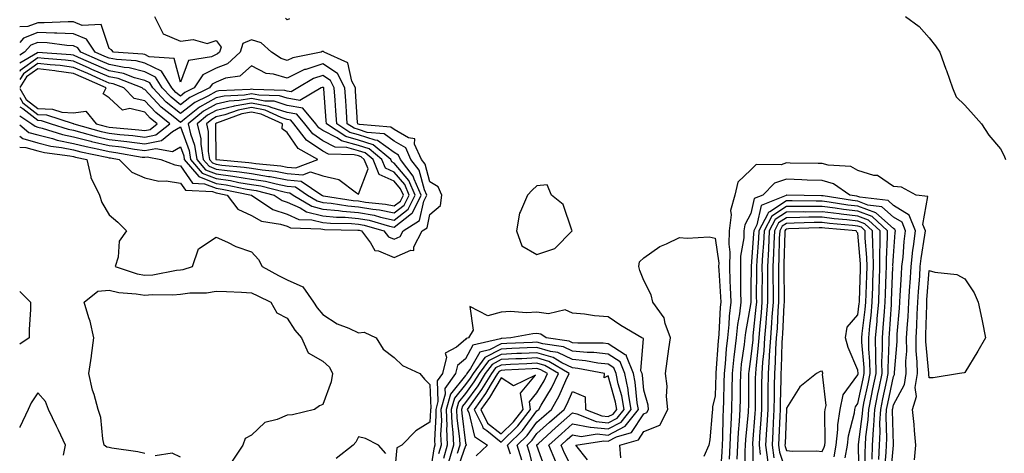
# Model space of a CAD drawing. Units: inches. Extents: x 939443 to 942083, y 7239818 to 7242458.
# Drawn here: x 939443 to 939719, y 7240330 to 7240451 of the extents above; entities that cross this region are included whole.
import ezdxf

# ---------------------------------------------------------------- set-up
doc = ezdxf.new("R2010")
doc.units = ezdxf.units.IN
doc.header["$MEASUREMENT"] = 0
doc.layers.add('Contour_93947239', color=7, linetype='Continuous', true_color=0xed2350)

msp = doc.modelspace()

# ---------------------------------------------------------------- linework, layer by layer
at = {"layer": 'Contour_93947239'}
for points in [[(939480.79, 7240451.92, 3197), (939483.2, 7240447.07, 3197), (939488.05, 7240445.04, 3197), (939491.6, 7240445.47, 3197), (939495.58, 7240444.39, 3197), (939498.05, 7240445.2, 3197), (939499.46, 7240443.33, 3197), (939499.01, 7240441.92, 3197), (939498.51, 7240441.46, 3197), (939498.05, 7240441.28, 3197), (939496.76, 7240440.63, 3197), (939490.38, 7240439.59, 3197), (939488.05, 7240433.58, 3197), (939486.35, 7240440.22, 3197), (939479.3, 7240440.67, 3197), (939478.05, 7240441.27, 3197), (939477.53, 7240441.4, 3197), (939469.3, 7240441.92, 3197), (939468.77, 7240442.64, 3197), (939468.05, 7240442.94, 3197), (939465.86, 7240449.73, 3197), (939460.55, 7240449.42, 3197), (939458.05, 7240450.43, 3197), (939456.62, 7240450.49, 3197), (939449.84, 7240450.13, 3197), (939448.05, 7240450.2, 3197), (939445.27, 7240449.15, 3197), (939443, 7240449.07, 3197)], [(939518.65, 7240451.32, 3197), (939518.05, 7240451.03, 3197), (939517.58, 7240451.45, 3197)], [(939691.36, 7240451.92, 3198), (939695.25, 7240449.12, 3198), (939698.05, 7240445.92, 3198), (939699.84, 7240443.71, 3198), (939701.04, 7240441.92, 3198), (939702.75, 7240437.22, 3198), (939702.91, 7240436.78, 3198), (939704.6, 7240431.92, 3198), (939705.57, 7240429.44, 3198), (939708.05, 7240427.15, 3198), (939710.51, 7240424.38, 3198), (939712.69, 7240421.92, 3198), (939714.8, 7240418.67, 3198), (939718.05, 7240414.85, 3198), (939719.04, 7240412.91, 3198), (939719.42, 7240411.92, 3198)], [(939548.05, 7240384.45, 3198), (939552.64, 7240386.51, 3198), (939553.55, 7240386.42, 3198), (939553.54, 7240387.42, 3198), (939555.91, 7240391.92, 3198), (939557.23, 7240392.74, 3198), (939558.05, 7240396.48, 3198), (939560.99, 7240398.98, 3198), (939561.35, 7240401.92, 3198), (939560.34, 7240404.21, 3198), (939558.05, 7240405.6, 3198), (939556.7, 7240410.57, 3198), (939555.67, 7240411.92, 3198), (939553.75, 7240416.22, 3198), (939553.8, 7240417.67, 3198), (939552.02, 7240417.95, 3198), (939548.05, 7240420.27, 3198), (939547.09, 7240420.96, 3198), (939538.26, 7240421.71, 3198), (939538.05, 7240421.78, 3198), (939537.94, 7240421.81, 3198), (939537.78, 7240421.92, 3198), (939537.76, 7240422.21, 3198), (939537.19, 7240431.06, 3198), (939537.13, 7240431.92, 3198), (939536.15, 7240433.82, 3198), (939535.06, 7240438.92, 3198), (939528.38, 7240441.92, 3198), (939528.24, 7240442.11, 3198), (939528.05, 7240442.18, 3198), (939527.85, 7240442.13, 3198), (939527.52, 7240441.92, 3198), (939519.57, 7240440.4, 3198), (939518.05, 7240439.63, 3198), (939516.29, 7240440.16, 3198), (939513.58, 7240441.92, 3198), (939510.71, 7240444.59, 3198), (939508.05, 7240445.45, 3198), (939505.57, 7240444.4, 3198), (939504.79, 7240441.92, 3198), (939501.29, 7240438.69, 3198), (939498.05, 7240437.43, 3198), (939494.38, 7240435.59, 3198), (939491.96, 7240431.92, 3198), (939489.32, 7240430.65, 3198), (939488.05, 7240429.66, 3198), (939486.81, 7240430.68, 3198), (939485.63, 7240431.92, 3198), (939482.75, 7240436.62, 3198), (939478.05, 7240438.85, 3198), (939475.63, 7240439.5, 3198), (939470.13, 7240439.85, 3198), (939468.05, 7240440.25, 3198), (939466.89, 7240440.76, 3198), (939464.19, 7240441.92, 3198), (939461.71, 7240445.58, 3198), (939458.05, 7240447.06, 3198), (939453.41, 7240447.28, 3198), (939452.73, 7240447.24, 3198), (939448.05, 7240447.43, 3198), (939444.07, 7240445.9, 3198), (939443, 7240444.66, 3198)], [(939548.05, 7240389.56, 3199), (939549.68, 7240390.29, 3199), (939550.54, 7240391.92, 3199), (939555.16, 7240394.81, 3199), (939556.35, 7240400.22, 3199), (939557.18, 7240401.92, 3199), (939556.52, 7240403.44, 3199), (939555.04, 7240408.91, 3199), (939552.73, 7240411.92, 3199), (939551.29, 7240415.15, 3199), (939548.05, 7240417.05, 3199), (939545.22, 7240419.09, 3199), (939540.48, 7240419.49, 3199), (939538.05, 7240420.3, 3199), (939536.77, 7240420.64, 3199), (939534.87, 7240421.92, 3199), (939534.62, 7240425.35, 3199), (939534.43, 7240428.31, 3199), (939534.17, 7240431.92, 3199), (939532.09, 7240435.96, 3199), (939528.05, 7240438.72, 3199), (939523.27, 7240437.14, 3199), (939522.9, 7240437.08, 3199), (939518.05, 7240434.63, 3199), (939514.17, 7240435.8, 3199), (939512.15, 7240436.02, 3199), (939508.05, 7240438.15, 3199), (939504.73, 7240435.24, 3199), (939500.76, 7240434.63, 3199), (939498.05, 7240433.57, 3199), (939496.95, 7240433.02, 3199), (939496.22, 7240431.92, 3199), (939490.71, 7240429.25, 3199), (939488.05, 7240427.21, 3199), (939485.46, 7240429.33, 3199), (939483, 7240431.92, 3199), (939481.12, 7240434.99, 3199), (939478.05, 7240436.44, 3199), (939473.73, 7240437.59, 3199), (939472.28, 7240437.69, 3199), (939468.05, 7240438.51, 3199), (939465.68, 7240439.56, 3199), (939460.16, 7240441.92, 3199), (939459.31, 7240443.18, 3199), (939458.05, 7240443.69, 3199), (939456.19, 7240443.78, 3199), (939450.67, 7240444.55, 3199), (939448.05, 7240444.64, 3199), (939446.08, 7240443.89, 3199), (939444.39, 7240441.92, 3199), (939443, 7240441.08, 3199)], [(939548.05, 7240392.97, 3200), (939552.87, 7240396.74, 3200), (939553.09, 7240396.88, 3200), (939553.11, 7240396.99, 3200), (939555.54, 7240401.92, 3200), (939553.63, 7240406.34, 3200), (939553.38, 7240407.25, 3200), (939549.79, 7240411.92, 3200), (939549.26, 7240413.12, 3200), (939548.05, 7240413.82, 3200), (939543.34, 7240417.21, 3200), (939542.7, 7240417.27, 3200), (939538.05, 7240418.81, 3200), (939535.59, 7240419.47, 3200), (939531.96, 7240421.92, 3200), (939531.7, 7240425.56, 3200), (939531.46, 7240428.51, 3200), (939531.21, 7240431.92, 3200), (939530.14, 7240434.01, 3200), (939528.05, 7240435.44, 3200), (939525.4, 7240434.57, 3200), (939521.04, 7240431.92, 3200), (939519.14, 7240430.83, 3200), (939518.05, 7240431.01, 3200), (939517.36, 7240431.23, 3200), (939508.5, 7240431.47, 3200), (939508.05, 7240431.56, 3200), (939507.62, 7240431.48, 3200), (939498.87, 7240431.1, 3200), (939498.05, 7240430.9, 3200), (939495.77, 7240429.63, 3200), (939492.1, 7240427.87, 3200), (939488.05, 7240424.75, 3200), (939484.1, 7240427.97, 3200), (939480.35, 7240431.92, 3200), (939479.48, 7240433.35, 3200), (939478.05, 7240434.03, 3200), (939475.17, 7240434.8, 3200), (939472.11, 7240435.98, 3200), (939468.05, 7240436.76, 3200), (939464.48, 7240438.35, 3200), (939459.48, 7240440.48, 3200), (939458.05, 7240441.11, 3200), (939457.33, 7240441.21, 3200), (939448.08, 7240441.89, 3200), (939448.05, 7240441.89, 3200), (939447.95, 7240441.81, 3200), (939443, 7240438.84, 3200)], [(939548.05, 7240394.95, 3201), (939551.97, 7240398, 3201), (939553.88, 7240401.92, 3201), (939552.13, 7240406, 3201), (939548.05, 7240410.88, 3201), (939547.33, 7240411.21, 3201), (939547.04, 7240411.92, 3201), (939542.11, 7240415.98, 3201), (939538.05, 7240417.33, 3201), (939534.42, 7240418.3, 3201), (939529.04, 7240421.92, 3201), (939528.98, 7240422.85, 3201), (939528.28, 7240431.7, 3201), (939528.26, 7240431.92, 3201), (939528.19, 7240432.06, 3201), (939528.05, 7240432.15, 3201), (939527.87, 7240432.1, 3201), (939527.58, 7240431.92, 3201), (939521.53, 7240428.44, 3201), (939518.05, 7240429.04, 3201), (939515.84, 7240429.71, 3201), (939510.1, 7240429.87, 3201), (939508.05, 7240430.28, 3201), (939506.06, 7240429.93, 3201), (939500.3, 7240429.67, 3201), (939498.05, 7240429.13, 3201), (939493.42, 7240426.56, 3201), (939489.67, 7240423.53, 3201), (939488.05, 7240422.29, 3201), (939486, 7240423.96, 3201), (939482.71, 7240426.58, 3201), (939478.05, 7240431.52, 3201), (939477.72, 7240431.6, 3201), (939477.39, 7240431.92, 3201), (939470.65, 7240434.53, 3201), (939468.05, 7240435.03, 3201), (939463.27, 7240437.14, 3201), (939462.5, 7240437.48, 3201), (939458.05, 7240439.4, 3201), (939455.83, 7240439.69, 3201), (939449.83, 7240440.14, 3201), (939448.05, 7240440.35, 3201), (939443.17, 7240436.8, 3201), (939443, 7240436.55, 3201)], [(939478.05, 7240418.14, 3202), (939481.19, 7240418.79, 3202), (939485.09, 7240421.92, 3202), (939481.16, 7240425.04, 3202), (939478.05, 7240428.33, 3202), (939475.14, 7240429.01, 3202), (939472.16, 7240431.92, 3202), (939469.2, 7240433.06, 3202), (939468.05, 7240433.29, 3202), (939465.6, 7240434.37, 3202), (939462.08, 7240435.94, 3202), (939458.05, 7240437.69, 3202), (939454.32, 7240438.19, 3202), (939451.58, 7240438.39, 3202), (939448.05, 7240438.81, 3202), (939444.06, 7240435.91, 3202), (939443, 7240434.3, 3202)], [(939478.05, 7240420.02, 3203), (939479.63, 7240420.34, 3203), (939481.59, 7240421.92, 3203), (939479.61, 7240423.48, 3203), (939478.05, 7240425.14, 3203), (939473.84, 7240426.13, 3203), (939471.8, 7240425.67, 3203), (939468.05, 7240429.2, 3203), (939466.39, 7240430.26, 3203), (939467.23, 7240431.92, 3203), (939460.89, 7240434.76, 3203), (939458.05, 7240435.99, 3203), (939453.36, 7240436.61, 3203), (939452.83, 7240436.71, 3203), (939448.05, 7240437.27, 3203), (939444.95, 7240435.02, 3203), (939443, 7240432.06, 3203)], [(939443, 7240431.76, 3203), (939444.81, 7240428.68, 3203), (939448.05, 7240426.19, 3203), (939452.16, 7240426.02, 3203), (939454.83, 7240425.14, 3203), (939458.05, 7240424.92, 3203), (939461.57, 7240425.44, 3203), (939464.47, 7240421.92, 3203), (939467.26, 7240421.13, 3203), (939468.05, 7240420.94, 3203), (939469.16, 7240420.81, 3203), (939476.37, 7240420.24, 3203), (939478.05, 7240420.02, 3203)], [(939443, 7240429.25, 3202), (939443.88, 7240427.75, 3202), (939448.05, 7240424.54, 3202), (939450.56, 7240424.44, 3202), (939457.98, 7240421.99, 3202), (939458.05, 7240421.98, 3202), (939458.12, 7240422, 3202), (939458.19, 7240421.92, 3202), (939465.88, 7240419.74, 3202), (939468.05, 7240419.23, 3202), (939471.1, 7240418.86, 3202), (939474.71, 7240418.58, 3202), (939478.05, 7240418.14, 3202)], [(939443, 7240426.68, 3201), (939443.84, 7240426.14, 3201), (939448.05, 7240422.89, 3201), (939448.98, 7240422.85, 3201), (939451.79, 7240421.92, 3201), (939456.55, 7240420.42, 3201), (939458.05, 7240420.11, 3201), (939460.47, 7240419.5, 3201), (939464.49, 7240418.37, 3201), (939468.05, 7240417.53, 3201), (939473.05, 7240416.92, 3201), (939478.05, 7240416.26, 3201), (939482.75, 7240417.22, 3201), (939485.85, 7240419.71, 3201), (939488.05, 7240421.07, 3201), (939490.54, 7240414.4, 3201), (939490.93, 7240411.92, 3201), (939494.19, 7240408.06, 3201), (939498.05, 7240406.53, 3201), (939502.1, 7240405.97, 3201), (939504.49, 7240405.48, 3201), (939508.05, 7240404.93, 3201), (939510.64, 7240404.51, 3201), (939517.13, 7240402.85, 3201), (939518.05, 7240402.67, 3201), (939518.73, 7240402.6, 3201), (939519.73, 7240401.92, 3201), (939524.91, 7240398.79, 3201), (939528.05, 7240397.99, 3201), (939532.38, 7240397.58, 3201), (939533.54, 7240397.41, 3201), (939538.05, 7240397.04, 3201), (939542.4, 7240396.28, 3201), (939544.21, 7240395.76, 3201), (939548.05, 7240394.95, 3201)], [(939443, 7240424.16, 3200), (939446.44, 7240421.92, 3200), (939447.33, 7240421.21, 3200), (939448.05, 7240420.99, 3200), (939449.28, 7240420.69, 3200), (939455.01, 7240418.88, 3200), (939458.05, 7240418.27, 3200), (939462.95, 7240417.03, 3200), (939463.11, 7240416.98, 3200), (939468.05, 7240415.82, 3200), (939471.53, 7240415.4, 3200), (939475.22, 7240414.75, 3200), (939478.05, 7240414.37, 3200), (939481.14, 7240415.01, 3200), (939485.86, 7240414.12, 3200), (939488.05, 7240415.46, 3200), (939489.01, 7240412.88, 3200), (939489.16, 7240411.92, 3200), (939493.23, 7240407.11, 3200), (939498.05, 7240405.19, 3200), (939500.93, 7240404.8, 3200), (939506.27, 7240403.7, 3200), (939508.05, 7240403.42, 3200), (939509.34, 7240403.22, 3200), (939514.38, 7240401.92, 3200), (939516.58, 7240400.45, 3200), (939518.05, 7240399.96, 3200), (939521.61, 7240398.37, 3200), (939523.4, 7240397.27, 3200), (939528.05, 7240396.11, 3200), (939531.88, 7240395.75, 3200), (939534.26, 7240395.71, 3200), (939538.05, 7240395.41, 3200), (939541.01, 7240394.88, 3200), (939546.71, 7240393.27, 3200), (939548.05, 7240392.97, 3200)], [(939443, 7240421.58, 3199), (939445.61, 7240419.48, 3199), (939448.05, 7240418.76, 3199), (939452.23, 7240417.73, 3199), (939453.47, 7240417.34, 3199), (939458.05, 7240416.42, 3199), (939461.64, 7240415.5, 3199), (939465.19, 7240414.78, 3199), (939468.05, 7240414.11, 3199), (939470, 7240413.87, 3199), (939477.39, 7240412.58, 3199), (939478.05, 7240412.5, 3199), (939478.77, 7240412.64, 3199), (939482.57, 7240411.92, 3199), (939486.5, 7240410.38, 3199), (939488.05, 7240410.14, 3199), (939491.44, 7240405.31, 3199), (939494.84, 7240405.12, 3199), (939498.05, 7240403.86, 3199), (939499.75, 7240403.62, 3199), (939508.05, 7240401.92, 3199), (939508.05, 7240401.91, 3199), (939514.03, 7240397.9, 3199), (939518.05, 7240396.58, 3199), (939521.26, 7240395.13, 3199), (939524.97, 7240395, 3199), (939528.05, 7240394.22, 3199), (939530.16, 7240394.03, 3199), (939536.04, 7240393.93, 3199), (939538.05, 7240393.77, 3199), (939539.62, 7240393.49, 3199), (939545.14, 7240391.92, 3199), (939546.4, 7240390.27, 3199), (939548.05, 7240389.56, 3199)], [(939443, 7240418.47, 3198), (939443.88, 7240417.76, 3198), (939448.05, 7240416.52, 3198), (939451.75, 7240415.62, 3198), (939454.73, 7240415.24, 3198), (939458.05, 7240414.57, 3198), (939460.16, 7240414.03, 3198), (939467.42, 7240412.55, 3198), (939468.05, 7240412.4, 3198), (939468.48, 7240412.35, 3198), (939470.93, 7240411.92, 3198), (939474.46, 7240408.33, 3198), (939478.05, 7240406.77, 3198), (939481.99, 7240405.87, 3198), (939484.05, 7240405.91, 3198), (939488.05, 7240405.31, 3198), (939489.45, 7240403.32, 3198), (939497.05, 7240402.92, 3198), (939498.05, 7240402.53, 3198), (939498.58, 7240402.45, 3198), (939501.15, 7240401.92, 3198), (939504.15, 7240398.02, 3198), (939508.05, 7240396.18, 3198), (939510.78, 7240394.65, 3198), (939516.16, 7240393.81, 3198), (939518.05, 7240393.19, 3198), (939518.92, 7240392.8, 3198), (939527.49, 7240392.49, 3198), (939528.05, 7240392.34, 3198), (939528.44, 7240392.31, 3198), (939537.82, 7240392.14, 3198), (939538.05, 7240392.13, 3198), (939538.23, 7240392.1, 3198), (939538.86, 7240391.92, 3198), (939541.38, 7240388.59, 3198), (939542.56, 7240386.42, 3198), (939543.62, 7240386.34, 3198), (939548.05, 7240384.45, 3198)], [(939443, 7240415.33, 3197), (939444.69, 7240415.29, 3197), (939448.05, 7240414.28, 3197), (939449.95, 7240413.82, 3197), (939457.04, 7240412.93, 3197), (939458.05, 7240412.72, 3197), (939458.69, 7240412.56, 3197), (939461.81, 7240411.92, 3197), (939462.96, 7240407.01, 3197), (939462.95, 7240406.82, 3197), (939465.35, 7240401.92, 3197), (939466, 7240399.87, 3197), (939468.05, 7240396.36, 3197), (939470.49, 7240394.36, 3197), (939472.91, 7240391.92, 3197), (939470.91, 7240389.06, 3197), (939470.63, 7240384.5, 3197), (939469.8, 7240381.92, 3197), (939475.96, 7240379.83, 3197), (939478.05, 7240379.46, 3197), (939480.34, 7240379.63, 3197), (939487, 7240380.88, 3197), (939488.05, 7240380.97, 3197), (939488.88, 7240381.09, 3197), (939491.42, 7240381.92, 3197), (939493.11, 7240386.86, 3197), (939498.05, 7240390.1, 3197), (939501.25, 7240388.72, 3197), (939503.63, 7240387.51, 3197), (939508.05, 7240386.06, 3197), (939510, 7240383.87, 3197), (939510.99, 7240381.92, 3197), (939515.57, 7240379.44, 3197), (939518.05, 7240378.22, 3197), (939522.37, 7240376.24, 3197), (939525.39, 7240371.92, 3197), (939526.45, 7240370.32, 3197), (939528.05, 7240368.49, 3197), (939532.06, 7240365.92, 3197), (939535.32, 7240364.65, 3197), (939538.05, 7240363.37, 3197), (939539.63, 7240363.5, 3197), (939542.95, 7240361.92, 3197), (939544.95, 7240358.82, 3197), (939548.05, 7240356.43, 3197), (939550.31, 7240354.18, 3197), (939555.24, 7240351.92, 3197), (939556.48, 7240350.35, 3197), (939558.05, 7240348.9, 3197), (939558.29, 7240342.16, 3197), (939558.23, 7240341.92, 3197), (939558.23, 7240341.73, 3197), (939558.05, 7240338.32, 3197), (939554.06, 7240335.91, 3197), (939550.16, 7240331.92, 3197), (939548.78, 7240331.19, 3197), (939548.05, 7240323.22, 3197)], [(939693.95, 7240327.82, 3198), (939694.33, 7240331.92, 3198), (939693.94, 7240336.03, 3198), (939693.79, 7240337.66, 3198), (939693.38, 7240341.92, 3198), (939694.47, 7240345.5, 3198), (939694.15, 7240348.02, 3198), (939694.75, 7240351.92, 3198), (939694.71, 7240355.26, 3198), (939694.43, 7240358.3, 3198), (939694.4, 7240361.92, 3198), (939694.59, 7240365.38, 3198), (939694.67, 7240368.54, 3198), (939694.86, 7240371.92, 3198), (939695.05, 7240374.92, 3198), (939695.38, 7240379.25, 3198), (939695.56, 7240381.92, 3198), (939695.8, 7240384.17, 3198), (939696.82, 7240390.69, 3198), (939696.97, 7240391.92, 3198), (939696.29, 7240393.68, 3198), (939697.63, 7240401.5, 3198), (939694.4, 7240401.92, 3198), (939690.26, 7240404.13, 3198), (939688.05, 7240404.29, 3198), (939683.53, 7240407.4, 3198), (939682.53, 7240407.44, 3198), (939678.05, 7240408.8, 3198), (939676.05, 7240409.92, 3198), (939669.69, 7240410.28, 3198), (939668.05, 7240410.75, 3198), (939666.92, 7240410.79, 3198), (939659.08, 7240410.89, 3198), (939658.05, 7240410.93, 3198), (939656.57, 7240410.44, 3198), (939649.5, 7240410.47, 3198), (939648.05, 7240409.01, 3198), (939644.39, 7240405.58, 3198), (939643.55, 7240401.92, 3198), (939642.32, 7240397.65, 3198), (939642.53, 7240396.4, 3198), (939641.92, 7240391.92, 3198), (939641.82, 7240388.15, 3198), (939642.11, 7240385.98, 3198), (939642.04, 7240381.92, 3198), (939642.16, 7240377.81, 3198), (939642.28, 7240376.15, 3198), (939642.4, 7240371.92, 3198), (939641.95, 7240368.02, 3198), (939641.84, 7240365.71, 3198), (939641.45, 7240361.92, 3198), (939641.11, 7240358.86, 3198), (939640.81, 7240354.68, 3198), (939640.52, 7240351.92, 3198), (939640.48, 7240349.49, 3198), (939640.32, 7240344.19, 3198), (939640.28, 7240341.92, 3198), (939640.16, 7240339.81, 3198), (939640.09, 7240333.96, 3198), (939639.98, 7240331.92, 3198), (939639.92, 7240330.05, 3198), (939639.46, 7240323.33, 3198)], [(939687.2, 7240322.77, 3199), (939688.05, 7240331.88, 3199), (939688.06, 7240331.91, 3199), (939688.05, 7240332.05, 3199), (939687.78, 7240341.65, 3199), (939687.8, 7240341.92, 3199), (939687.84, 7240342.13, 3199), (939688.05, 7240343.15, 3199), (939691.09, 7240348.88, 3199), (939691.55, 7240351.92, 3199), (939691.52, 7240355.39, 3199), (939691.74, 7240358.23, 3199), (939691.71, 7240361.92, 3199), (939691.94, 7240365.81, 3199), (939692.11, 7240367.86, 3199), (939692.34, 7240371.92, 3199), (939692.64, 7240376.51, 3199), (939692.68, 7240377.29, 3199), (939692.98, 7240381.92, 3199), (939693.49, 7240386.48, 3199), (939693.65, 7240387.52, 3199), (939694.17, 7240391.92, 3199), (939692.47, 7240396.34, 3199), (939688.05, 7240399.04, 3199), (939686.52, 7240400.39, 3199), (939678.62, 7240401.35, 3199), (939678.05, 7240401.57, 3199), (939677.74, 7240401.61, 3199), (939675.76, 7240401.92, 3199), (939671.22, 7240405.09, 3199), (939668.05, 7240406, 3199), (939663.82, 7240406.15, 3199), (939662.37, 7240406.24, 3199), (939658.05, 7240406.38, 3199), (939654.7, 7240405.27, 3199), (939651.37, 7240401.92, 3199), (939649, 7240400.97, 3199), (939648.05, 7240396.8, 3199), (939646.34, 7240393.63, 3199), (939646.11, 7240391.92, 3199), (939646.06, 7240389.93, 3199), (939645.14, 7240384.83, 3199), (939645.09, 7240381.92, 3199), (939645.17, 7240379.04, 3199), (939645.11, 7240374.86, 3199), (939645.19, 7240371.92, 3199), (939644.82, 7240368.69, 3199), (939644.3, 7240365.67, 3199), (939643.92, 7240361.92, 3199), (939643.39, 7240357.26, 3199), (939643.3, 7240356.67, 3199), (939642.81, 7240351.92, 3199), (939642.73, 7240347.24, 3199), (939642.71, 7240346.58, 3199), (939642.62, 7240341.92, 3199), (939642.38, 7240337.59, 3199), (939642.36, 7240336.23, 3199), (939642.13, 7240331.92, 3199), (939641.98, 7240327.99, 3199)], [(939685.5, 7240324.47, 3200), (939686.01, 7240329.88, 3200), (939686.09, 7240331.92, 3200), (939686.18, 7240333.79, 3200), (939686.02, 7240339.89, 3200), (939686.12, 7240341.92, 3200), (939686.45, 7240343.52, 3200), (939688.05, 7240351.16, 3200), (939688.31, 7240351.66, 3200), (939688.35, 7240351.92, 3200), (939688.35, 7240352.22, 3200), (939689.03, 7240360.94, 3200), (939689.03, 7240361.92, 3200), (939689.09, 7240362.96, 3200), (939689.73, 7240370.24, 3200), (939689.82, 7240371.92, 3200), (939689.94, 7240373.81, 3200), (939690.27, 7240379.7, 3200), (939690.41, 7240381.92, 3200), (939690.71, 7240384.58, 3200), (939691.03, 7240388.94, 3200), (939691.38, 7240391.92, 3200), (939690.45, 7240394.32, 3200), (939688.05, 7240395.79, 3200), (939684.79, 7240398.66, 3200), (939680.82, 7240399.15, 3200), (939678.05, 7240400.18, 3200), (939676.5, 7240400.37, 3200), (939668.29, 7240401.68, 3200), (939668.05, 7240401.71, 3200), (939667.84, 7240401.71, 3200), (939658.08, 7240401.89, 3200), (939658.05, 7240401.89, 3200), (939657.97, 7240401.84, 3200), (939650.96, 7240399.01, 3200), (939649.72, 7240393.59, 3200), (939648.83, 7240391.92, 3200), (939648.79, 7240391.18, 3200), (939648.1, 7240381.97, 3200), (939648.09, 7240381.92, 3200), (939648.09, 7240381.88, 3200), (939648.05, 7240376, 3200), (939647.99, 7240371.98, 3200), (939647.99, 7240371.92, 3200), (939647.99, 7240371.86, 3200), (939646.54, 7240363.43, 3200), (939646.39, 7240361.92, 3200), (939646.17, 7240360.05, 3200), (939645.36, 7240354.61, 3200), (939645.09, 7240351.92, 3200), (939645.03, 7240348.9, 3200), (939645.02, 7240344.95, 3200), (939644.97, 7240341.92, 3200), (939644.78, 7240338.65, 3200), (939644.48, 7240335.49, 3200), (939644.28, 7240331.92, 3200), (939644.12, 7240327.99, 3200)], [(939683.97, 7240327.84, 3201), (939684.12, 7240331.92, 3201), (939684.33, 7240335.64, 3201), (939684.25, 7240338.12, 3201), (939684.44, 7240341.92, 3201), (939685.06, 7240344.91, 3201), (939686.13, 7240350, 3201), (939686.53, 7240351.92, 3201), (939686.51, 7240353.46, 3201), (939686.85, 7240360.72, 3201), (939686.83, 7240361.92, 3201), (939686.94, 7240363.03, 3201), (939687.45, 7240371.32, 3201), (939687.51, 7240371.92, 3201), (939687.52, 7240372.45, 3201), (939687.89, 7240381.76, 3201), (939687.9, 7240381.92, 3201), (939687.89, 7240382.08, 3201), (939688.05, 7240384.94, 3201), (939688.53, 7240391.44, 3201), (939688.59, 7240391.92, 3201), (939688.44, 7240392.31, 3201), (939688.05, 7240392.55, 3201), (939683.06, 7240396.93, 3201), (939683.04, 7240396.93, 3201), (939678.05, 7240398.8, 3201), (939675.26, 7240399.13, 3201), (939670, 7240399.97, 3201), (939668.05, 7240400.22, 3201), (939666.33, 7240400.2, 3201), (939659.64, 7240400.33, 3201), (939658.05, 7240400.32, 3201), (939653.37, 7240397.24, 3201), (939652.91, 7240397.06, 3201), (939652.83, 7240396.7, 3201), (939650.29, 7240391.92, 3201), (939650.18, 7240389.79, 3201), (939649.71, 7240383.58, 3201), (939649.62, 7240381.92, 3201), (939649.63, 7240380.34, 3201), (939649.57, 7240373.44, 3201), (939649.58, 7240371.92, 3201), (939649.47, 7240370.5, 3201), (939648.63, 7240362.5, 3201), (939648.59, 7240361.92, 3201), (939648.55, 7240361.42, 3201), (939648.05, 7240356.71, 3201), (939647.43, 7240352.54, 3201), (939647.37, 7240351.92, 3201), (939647.36, 7240351.23, 3201), (939647.33, 7240342.64, 3201), (939647.32, 7240341.92, 3201), (939647.27, 7240341.14, 3201), (939646.52, 7240333.45, 3201), (939646.43, 7240331.92, 3201), (939646.37, 7240330.24, 3201), (939646.27, 7240323.7, 3201)], [(939682.01, 7240327.96, 3202), (939682.15, 7240331.92, 3202), (939682.4, 7240336.27, 3202), (939682.54, 7240337.43, 3202), (939682.76, 7240341.92, 3202), (939683.67, 7240346.3, 3202), (939684, 7240347.87, 3202), (939684.85, 7240351.92, 3202), (939684.8, 7240355.17, 3202), (939684.97, 7240358.84, 3202), (939684.92, 7240361.92, 3202), (939685.18, 7240364.79, 3202), (939685.47, 7240369.34, 3202), (939685.7, 7240371.92, 3202), (939685.78, 7240374.19, 3202), (939686, 7240379.87, 3202), (939686.08, 7240381.92, 3202), (939686.05, 7240383.92, 3202), (939686.39, 7240390.26, 3202), (939686.36, 7240391.92, 3202), (939682.05, 7240395.92, 3202), (939678.05, 7240397.42, 3202), (939674.02, 7240397.89, 3202), (939671.71, 7240398.26, 3202), (939668.05, 7240398.73, 3202), (939664.83, 7240398.7, 3202), (939661.2, 7240398.77, 3202), (939658.05, 7240398.74, 3202), (939653.94, 7240396.03, 3202), (939651.74, 7240391.92, 3202), (939651.58, 7240388.39, 3202), (939651.33, 7240385.2, 3202), (939651.16, 7240381.92, 3202), (939651.17, 7240378.8, 3202), (939651.14, 7240375.01, 3202), (939651.15, 7240371.92, 3202), (939650.92, 7240369.05, 3202), (939650.42, 7240364.29, 3202), (939650.23, 7240361.92, 3202), (939650.1, 7240359.87, 3202), (939649.39, 7240353.26, 3202), (939649.3, 7240351.92, 3202), (939649.29, 7240350.68, 3202), (939649.27, 7240343.14, 3202), (939649.26, 7240341.92, 3202), (939649.19, 7240340.78, 3202), (939648.53, 7240332.4, 3202), (939648.5, 7240331.92, 3202), (939648.58, 7240331.39, 3202), (939648.45, 7240322.32, 3202)], [(939680.23, 7240324.1, 3203), (939680.11, 7240329.86, 3203), (939680.19, 7240331.92, 3203), (939680.32, 7240334.19, 3203), (939680.94, 7240339.03, 3203), (939681.08, 7240341.92, 3203), (939681.88, 7240345.75, 3203), (939682.28, 7240347.69, 3203), (939683.17, 7240351.92, 3203), (939683.09, 7240356.88, 3203), (939683.09, 7240356.96, 3203), (939683, 7240361.92, 3203), (939683.43, 7240366.54, 3203), (939683.48, 7240367.35, 3203), (939683.89, 7240371.92, 3203), (939684.04, 7240375.93, 3203), (939684.11, 7240377.98, 3203), (939684.25, 7240381.92, 3203), (939684.2, 7240385.77, 3203), (939684.33, 7240388.2, 3203), (939684.27, 7240391.92, 3203), (939681.04, 7240394.91, 3203), (939678.05, 7240396.03, 3203), (939673.39, 7240396.58, 3203), (939672.77, 7240396.64, 3203), (939668.05, 7240397.23, 3203), (939663.32, 7240397.19, 3203), (939662.77, 7240397.2, 3203), (939658.05, 7240397.16, 3203), (939654.89, 7240395.08, 3203), (939653.21, 7240391.92, 3203), (939652.96, 7240387.01, 3203), (939652.94, 7240386.81, 3203), (939652.69, 7240381.92, 3203), (939652.7, 7240377.27, 3203), (939652.69, 7240376.56, 3203), (939652.7, 7240371.92, 3203), (939652.37, 7240367.6, 3203), (939652.21, 7240366.08, 3203), (939651.87, 7240361.92, 3203), (939651.64, 7240358.33, 3203), (939651.3, 7240355.17, 3203), (939651.09, 7240351.92, 3203), (939651.06, 7240348.91, 3203), (939651.05, 7240344.92, 3203), (939651.02, 7240341.92, 3203), (939650.85, 7240339.12, 3203), (939650.47, 7240334.34, 3203), (939650.33, 7240331.92, 3203), (939650.69, 7240329.28, 3203)], [(939678.41, 7240322.28, 3204), (939678.22, 7240331.75, 3204), (939678.23, 7240331.92, 3204), (939678.24, 7240332.11, 3204), (939679.34, 7240340.63, 3204), (939679.4, 7240341.92, 3204), (939679.75, 7240343.62, 3204), (939680.89, 7240349.08, 3204), (939681.49, 7240351.92, 3204), (939681.43, 7240355.3, 3204), (939681.14, 7240358.83, 3204), (939681.09, 7240361.92, 3204), (939681.4, 7240365.27, 3204), (939681.75, 7240368.22, 3204), (939682.08, 7240371.92, 3204), (939682.23, 7240376.1, 3204), (939682.28, 7240377.69, 3204), (939682.43, 7240381.92, 3204), (939682.37, 7240386.24, 3204), (939682.25, 7240387.72, 3204), (939682.18, 7240391.92, 3204), (939680.03, 7240393.9, 3204), (939678.05, 7240394.65, 3204), (939674.95, 7240395.02, 3204), (939671.44, 7240395.31, 3204), (939668.05, 7240395.74, 3204), (939664.26, 7240395.71, 3204), (939661.75, 7240395.62, 3204), (939658.05, 7240395.58, 3204), (939655.83, 7240394.14, 3204), (939654.66, 7240391.92, 3204), (939654.49, 7240388.36, 3204), (939654.41, 7240385.56, 3204), (939654.22, 7240381.92, 3204), (939654.23, 7240378.1, 3204), (939654.25, 7240375.72, 3204), (939654.26, 7240371.92, 3204), (939653.95, 7240367.82, 3204), (939653.85, 7240366.12, 3204), (939653.51, 7240361.92, 3204), (939653.21, 7240357.08, 3204), (939653.2, 7240356.77, 3204), (939652.86, 7240351.92, 3204), (939652.82, 7240347.15, 3204), (939652.82, 7240346.69, 3204), (939652.78, 7240341.92, 3204), (939652.5, 7240337.47, 3204), (939652.42, 7240336.29, 3204), (939652.14, 7240331.92, 3204), (939652.8, 7240327.17, 3204)], [(939674.52, 7240328.39, 3205), (939675.13, 7240331.92, 3205), (939675.43, 7240334.54, 3205), (939677.08, 7240340.95, 3205), (939677.22, 7240341.92, 3205), (939677.38, 7240342.59, 3205), (939678.05, 7240343.52, 3205), (939679.51, 7240350.46, 3205), (939679.81, 7240351.92, 3205), (939679.78, 7240353.65, 3205), (939679.19, 7240360.78, 3205), (939679.16, 7240361.92, 3205), (939679.28, 7240363.15, 3205), (939680.09, 7240369.88, 3205), (939680.27, 7240371.92, 3205), (939680.35, 7240374.22, 3205), (939680.52, 7240379.45, 3205), (939680.61, 7240381.92, 3205), (939680.57, 7240384.44, 3205), (939680.12, 7240389.85, 3205), (939680.08, 7240391.92, 3205), (939679.03, 7240392.9, 3205), (939678.05, 7240393.27, 3205), (939676.53, 7240393.44, 3205), (939670.11, 7240393.98, 3205), (939668.05, 7240394.24, 3205), (939665.75, 7240394.22, 3205), (939660.16, 7240394.03, 3205), (939658.05, 7240394.01, 3205), (939656.79, 7240393.18, 3205), (939656.12, 7240391.92, 3205), (939656.02, 7240389.89, 3205), (939655.87, 7240384.1, 3205), (939655.76, 7240381.92, 3205), (939655.76, 7240379.63, 3205), (939655.82, 7240374.15, 3205), (939655.82, 7240371.92, 3205), (939655.64, 7240369.51, 3205), (939655.37, 7240364.6, 3205), (939655.15, 7240361.92, 3205), (939654.95, 7240358.82, 3205), (939654.87, 7240355.1, 3205), (939654.65, 7240351.92, 3205), (939654.61, 7240348.48, 3205), (939654.56, 7240345.41, 3205), (939654.52, 7240341.92, 3205), (939654.31, 7240338.18, 3205), (939654.2, 7240335.77, 3205), (939653.97, 7240331.92, 3205), (939654.46, 7240328.33, 3205)], [(939671.36, 7240328.61, 3206), (939671.94, 7240331.92, 3206), (939672.42, 7240336.3, 3206), (939672.42, 7240337.55, 3206), (939673.06, 7240341.92, 3206), (939673.96, 7240346.01, 3206), (939678.05, 7240351.57, 3206), (939678.11, 7240351.86, 3206), (939678.13, 7240351.92, 3206), (939678.12, 7240351.99, 3206), (939678.05, 7240352.87, 3206), (939675.34, 7240359.21, 3206), (939674.53, 7240361.92, 3206), (939675.03, 7240364.94, 3206), (939678.05, 7240368.39, 3206), (939678.43, 7240371.54, 3206), (939678.46, 7240371.92, 3206), (939678.47, 7240372.34, 3206), (939678.76, 7240381.21, 3206), (939678.78, 7240381.92, 3206), (939678.77, 7240382.64, 3206), (939678.05, 7240391.3, 3206), (939677.72, 7240391.59, 3206), (939677.59, 7240391.92, 3206), (939668.79, 7240392.66, 3206), (939668.05, 7240392.75, 3206), (939667.22, 7240392.75, 3206), (939658.57, 7240392.44, 3206), (939658.05, 7240392.43, 3206), (939657.74, 7240392.23, 3206), (939657.57, 7240391.92, 3206), (939657.55, 7240391.42, 3206), (939657.33, 7240382.64, 3206), (939657.29, 7240381.92, 3206), (939657.29, 7240381.16, 3206), (939657.39, 7240372.58, 3206), (939657.39, 7240371.92, 3206), (939657.33, 7240371.2, 3206), (939656.89, 7240363.08, 3206), (939656.79, 7240361.92, 3206), (939656.71, 7240360.58, 3206), (939656.54, 7240353.43, 3206), (939656.43, 7240351.92, 3206), (939656.42, 7240350.29, 3206), (939656.3, 7240343.67, 3206), (939656.28, 7240341.92, 3206), (939656.17, 7240340.05, 3206), (939655.92, 7240334.05, 3206), (939655.79, 7240331.92, 3206), (939656.06, 7240329.93, 3206), (939658.05, 7240323.97, 3206)], [(939611.62, 7240328.36, 3197), (939611.33, 7240331.92, 3197), (939616.56, 7240333.41, 3197), (939618.05, 7240335.69, 3197), (939622.52, 7240337.46, 3197), (939624.75, 7240341.92, 3197), (939624.4, 7240345.57, 3197), (939624.57, 7240348.43, 3197), (939624.1, 7240351.92, 3197), (939624.57, 7240355.4, 3197), (939625.06, 7240358.92, 3197), (939625.46, 7240361.92, 3197), (939623.97, 7240366, 3197), (939623.72, 7240367.59, 3197), (939620.53, 7240371.92, 3197), (939620.11, 7240373.97, 3197), (939618.05, 7240378.02, 3197), (939616.91, 7240380.78, 3197), (939616.65, 7240381.92, 3197), (939616.77, 7240383.2, 3197), (939618.05, 7240384.35, 3197), (939622.48, 7240387.49, 3197), (939624.4, 7240388.27, 3197), (939628.05, 7240390.08, 3197), (939630.15, 7240389.82, 3197), (939636.36, 7240390.23, 3197), (939638.05, 7240389.91, 3197), (939639.02, 7240382.89, 3197), (939639, 7240381.92, 3197), (939639.03, 7240380.94, 3197), (939639.55, 7240373.42, 3197), (939639.59, 7240371.92, 3197), (939639.43, 7240370.54, 3197), (939639.09, 7240362.96, 3197), (939638.99, 7240361.92, 3197), (939638.89, 7240361.08, 3197), (939638.26, 7240352.13, 3197), (939638.25, 7240351.92, 3197), (939638.24, 7240351.73, 3197), (939638.05, 7240345.7, 3197), (939637.31, 7240342.66, 3197), (939637.28, 7240341.92, 3197), (939637.15, 7240341.02, 3197), (939636.55, 7240333.42, 3197), (939636.29, 7240331.92, 3197), (939634.89, 7240328.76, 3197)], [(939443, 7240374.89, 3196), (939446.06, 7240371.92, 3196), (939446.05, 7240369.92, 3196), (939445.68, 7240364.29, 3196), (939445.66, 7240361.92, 3196), (939443, 7240360.22, 3196)], [(939478.05, 7240329.54, 3196), (939476.16, 7240330.03, 3196), (939468.87, 7240331.1, 3196), (939468.05, 7240331.28, 3196), (939467.46, 7240331.33, 3196), (939466.73, 7240331.92, 3196), (939466.32, 7240333.65, 3196), (939465.77, 7240339.64, 3196), (939464.99, 7240341.92, 3196), (939463.87, 7240346.1, 3196), (939463.46, 7240347.33, 3196), (939462.43, 7240351.92, 3196), (939463.16, 7240356.81, 3196), (939463.17, 7240357.04, 3196), (939463.75, 7240361.92, 3196), (939462.79, 7240366.66, 3196), (939462.38, 7240367.58, 3196), (939461.09, 7240371.92, 3196), (939464.95, 7240375.02, 3196), (939468.05, 7240375.3, 3196), (939470.78, 7240374.65, 3196), (939475.65, 7240374.32, 3196), (939478.05, 7240373.89, 3196), (939480.19, 7240374.06, 3196), (939485.99, 7240373.98, 3196), (939488.05, 7240374.18, 3196), (939490.68, 7240374.55, 3196), (939495.42, 7240374.55, 3196), (939498.05, 7240375.06, 3196), (939501.01, 7240374.89, 3196), (939505.22, 7240374.75, 3196), (939508.05, 7240374.59, 3196), (939509.8, 7240373.67, 3196), (939513.46, 7240371.92, 3196), (939515.09, 7240368.95, 3196), (939518.05, 7240367.48, 3196), (939520.18, 7240364.06, 3196), (939522.01, 7240361.92, 3196), (939523.93, 7240357.8, 3196), (939528.05, 7240355.45, 3196), (939529.89, 7240353.77, 3196), (939530.69, 7240351.92, 3196), (939530.31, 7240349.66, 3196), (939528.05, 7240343.25, 3196), (939527.08, 7240342.89, 3196), (939525.67, 7240341.92, 3196), (939519.54, 7240340.43, 3196), (939518.05, 7240340.32, 3196), (939515.19, 7240339.06, 3196), (939511.73, 7240338.24, 3196), (939508.05, 7240334.72, 3196), (939506.19, 7240333.78, 3196), (939505.54, 7240331.92, 3196), (939502.55, 7240327.43, 3196)], [(939602.19, 7240327.78, 3198), (939598.91, 7240331.92, 3198), (939606.84, 7240333.13, 3198), (939608.05, 7240333.01, 3198), (939610.33, 7240334.2, 3198), (939614.56, 7240335.41, 3198), (939618.05, 7240340.71, 3198), (939618.91, 7240341.05, 3198), (939619.35, 7240341.92, 3198), (939619.24, 7240343.1, 3198), (939618.05, 7240347.34, 3198), (939617.64, 7240351.51, 3198), (939617.56, 7240351.92, 3198), (939617.22, 7240352.74, 3198), (939617.92, 7240361.78, 3198), (939617.44, 7240361.92, 3198), (939611.56, 7240365.43, 3198), (939608.05, 7240367.84, 3198), (939604.23, 7240368.1, 3198), (939601.38, 7240368.6, 3198), (939598.05, 7240368.87, 3198), (939595.92, 7240369.79, 3198), (939591.32, 7240368.65, 3198), (939588.05, 7240369.16, 3198), (939585.13, 7240369, 3198), (939580.65, 7240369.32, 3198), (939578.05, 7240369.15, 3198), (939574.26, 7240368.12, 3198), (939569.2, 7240370.77, 3198), (939570.19, 7240364.07, 3198), (939568.89, 7240361.92, 3198), (939568.21, 7240361.76, 3198), (939568.05, 7240361.46, 3198), (939565.46, 7240359.33, 3198), (939562.28, 7240357.69, 3198), (939562.66, 7240356.54, 3198), (939561.53, 7240351.92, 3198), (939560.1, 7240349.88, 3198), (939560.3, 7240344.17, 3198), (939559.68, 7240341.92, 3198), (939559.73, 7240340.23, 3198), (939559.36, 7240333.24, 3198), (939559.42, 7240331.92, 3198), (939559.11, 7240330.86, 3198), (939558.05, 7240323.7, 3198)], [(939598.05, 7240325.3, 3199), (939595.77, 7240329.63, 3199), (939594.84, 7240331.92, 3199), (939596.52, 7240333.45, 3199), (939598.05, 7240334.79, 3199), (939600.49, 7240334.36, 3199), (939604.93, 7240335.04, 3199), (939608.05, 7240334.73, 3199), (939612.78, 7240337.19, 3199), (939616.51, 7240341.92, 3199), (939616.19, 7240343.78, 3199), (939615.63, 7240349.5, 3199), (939615.13, 7240351.92, 3199), (939613.17, 7240356.8, 3199), (939613.19, 7240357.06, 3199), (939612.8, 7240357.16, 3199), (939608.05, 7240360.29, 3199), (939606.58, 7240360.45, 3199), (939599.55, 7240360.42, 3199), (939598.05, 7240360.54, 3199), (939597.12, 7240360.99, 3199), (939590.66, 7240361.92, 3199), (939589.12, 7240362.99, 3199), (939588.05, 7240363.16, 3199), (939586.87, 7240363.09, 3199), (939580.7, 7240361.92, 3199), (939578.16, 7240361.81, 3199), (939578.05, 7240361.81, 3199), (939577.82, 7240361.7, 3199), (939570.1, 7240359.87, 3199), (939568.05, 7240356.1, 3199), (939565.76, 7240354.21, 3199), (939565.19, 7240351.92, 3199), (939562.25, 7240347.72, 3199), (939562.31, 7240346.18, 3199), (939561.13, 7240341.92, 3199), (939561.24, 7240338.73, 3199), (939561.04, 7240334.91, 3199), (939561.16, 7240331.92, 3199), (939560.47, 7240329.5, 3199)], [(939593.34, 7240327.21, 3200), (939591.42, 7240331.92, 3200), (939594.89, 7240335.08, 3200), (939598.05, 7240337.85, 3200), (939602.99, 7240336.98, 3200), (939603.07, 7240336.94, 3200), (939608.05, 7240336.45, 3200), (939611.65, 7240338.33, 3200), (939614.49, 7240341.92, 3200), (939613.74, 7240346.23, 3200), (939613.62, 7240347.5, 3200), (939612.7, 7240351.92, 3200), (939611.37, 7240355.24, 3200), (939608.05, 7240357.42, 3200), (939603.98, 7240357.86, 3200), (939602.12, 7240357.85, 3200), (939598.05, 7240358.2, 3200), (939595.54, 7240359.41, 3200), (939589.73, 7240360.24, 3200), (939588.05, 7240360.75, 3200), (939586.82, 7240360.69, 3200), (939579.58, 7240360.39, 3200), (939578.05, 7240360.32, 3200), (939574.76, 7240358.63, 3200), (939571.99, 7240357.97, 3200), (939569.46, 7240353.33, 3200), (939568.43, 7240351.92, 3200), (939568.28, 7240351.69, 3200), (939568.05, 7240351.37, 3200), (939563.77, 7240346.21, 3200), (939562.58, 7240341.92, 3200), (939562.74, 7240337.22, 3200), (939562.71, 7240336.58, 3200), (939562.9, 7240331.92, 3200), (939561.82, 7240328.14, 3200)], [(939590.66, 7240324.53, 3201), (939588.05, 7240331.78, 3201), (939588.02, 7240331.89, 3201), (939588.02, 7240331.92, 3201), (939588.05, 7240331.96, 3201), (939588.51, 7240332.38, 3201), (939593.26, 7240336.71, 3201), (939598.05, 7240340.91, 3201), (939599.28, 7240340.69, 3201), (939604.64, 7240338.51, 3201), (939608.05, 7240338.17, 3201), (939610.52, 7240339.45, 3201), (939612.47, 7240341.92, 3201), (939611.81, 7240345.69, 3201), (939610.86, 7240349.11, 3201), (939610.28, 7240351.92, 3201), (939609.64, 7240353.51, 3201), (939608.05, 7240354.56, 3201), (939605.11, 7240354.87, 3201), (939601.67, 7240355.54, 3201), (939598.05, 7240355.86, 3201), (939593.95, 7240357.83, 3201), (939591.84, 7240358.13, 3201), (939588.05, 7240359.27, 3201), (939585.27, 7240359.14, 3201), (939581.01, 7240358.96, 3201), (939578.05, 7240358.82, 3201), (939573.48, 7240356.48, 3201), (939570.14, 7240351.92, 3201), (939569.33, 7240350.64, 3201), (939568.05, 7240348.86, 3201), (939564.91, 7240345.06, 3201), (939564.03, 7240341.92, 3201), (939564.17, 7240338.03, 3201), (939564.5, 7240335.47, 3201), (939564.65, 7240331.92, 3201), (939563.28, 7240327.15, 3201)], [(939583.84, 7240327.71, 3203), (939582.55, 7240331.92, 3203), (939585.33, 7240334.64, 3203), (939588.05, 7240338.3, 3203), (939589.94, 7240340.03, 3203), (939592.11, 7240341.92, 3203), (939594.26, 7240345.71, 3203), (939596.17, 7240350.04, 3203), (939597.07, 7240351.92, 3203), (939591.43, 7240355.3, 3203), (939588.05, 7240356.32, 3203), (939583.85, 7240356.12, 3203), (939582.16, 7240356.03, 3203), (939578.05, 7240355.84, 3203), (939575.46, 7240354.51, 3203), (939573.57, 7240351.92, 3203), (939571.44, 7240348.53, 3203), (939568.05, 7240343.84, 3203), (939567.18, 7240342.79, 3203), (939566.94, 7240341.92, 3203), (939566.97, 7240340.85, 3203), (939568.05, 7240332.47, 3203), (939568.16, 7240332.03, 3203), (939568.31, 7240331.92, 3203), (939568.18, 7240331.79, 3203), (939568.05, 7240331.72, 3203), (939565.45, 7240324.53, 3203)], [(939587.9, 7240322.07, 3202), (939585.93, 7240329.8, 3202), (939585.28, 7240331.92, 3202), (939586.68, 7240333.29, 3202), (939588.05, 7240335.13, 3202), (939591.6, 7240338.37, 3202), (939595.67, 7240341.92, 3202), (939596.53, 7240343.44, 3202), (939598.05, 7240346.89, 3202), (939601.59, 7240345.46, 3202), (939601.66, 7240341.92, 3202), (939606.2, 7240340.07, 3202), (939608.05, 7240339.89, 3202), (939609.39, 7240340.58, 3202), (939610.44, 7240341.92, 3202), (939610.09, 7240343.96, 3202), (939608.05, 7240351.27, 3202), (939606.91, 7240350.78, 3202), (939606.97, 7240351.92, 3202), (939599.51, 7240353.38, 3202), (939598.05, 7240353.51, 3202), (939594.99, 7240354.98, 3202), (939592.56, 7240356.43, 3202), (939588.05, 7240357.8, 3202), (939583.72, 7240357.59, 3202), (939582.43, 7240357.54, 3202), (939578.05, 7240357.33, 3202), (939574.48, 7240355.49, 3202), (939571.85, 7240351.92, 3202), (939570.38, 7240349.59, 3202), (939568.05, 7240346.35, 3202), (939566.04, 7240343.93, 3202), (939565.48, 7240341.92, 3202), (939565.57, 7240339.44, 3202), (939566.31, 7240333.66, 3202), (939566.38, 7240331.92, 3202), (939565.72, 7240329.6, 3202)], [(939580.6, 7240329.37, 3204), (939579.82, 7240331.92, 3204), (939583.97, 7240335.99, 3204), (939588.05, 7240341.47, 3204), (939588.28, 7240341.69, 3204), (939588.56, 7240341.92, 3204), (939589.22, 7240343.08, 3204), (939592.1, 7240347.88, 3204), (939594.05, 7240351.92, 3204), (939590.3, 7240354.17, 3204), (939588.05, 7240354.85, 3204), (939585.26, 7240354.71, 3204), (939580.59, 7240354.46, 3204), (939578.05, 7240354.34, 3204), (939576.45, 7240353.52, 3204), (939575.28, 7240351.92, 3204), (939572.49, 7240347.48, 3204), (939569.57, 7240343.44, 3204), (939568.5, 7240341.92, 3204), (939568.93, 7240341.03, 3204), (939570.51, 7240334.37, 3204), (939574.22, 7240331.92, 3204), (939571.04, 7240328.92, 3204)], [(939455.24, 7240329.11, 3197), (939455.89, 7240331.92, 3197), (939453.89, 7240336.08, 3197), (939453.34, 7240337.21, 3197), (939451.11, 7240341.92, 3197), (939450.23, 7240344.1, 3197), (939448.05, 7240346.54, 3197), (939446.23, 7240343.74, 3197), (939445.35, 7240341.92, 3197), (939443.05, 7240336.92, 3197), (939443.05, 7240336.91, 3197), (939443, 7240336.82, 3197)], [(939545.69, 7240329.56, 3197), (939543.6, 7240331.92, 3197), (939539.93, 7240333.8, 3197), (939538.05, 7240334.23, 3197), (939537.25, 7240332.72, 3197), (939536.47, 7240331.92, 3197), (939531.78, 7240328.2, 3197)], [(939488.05, 7240328.53, 3196), (939485.78, 7240329.65, 3196), (939481.01, 7240328.95, 3196)]]:
    msp.add_polyline3d(points, dxfattribs=at)
for points in [[(939548.05, 7240396.92, 3202), (939550.86, 7240399.11, 3202), (939552.24, 7240401.92, 3202), (939550.98, 7240404.85, 3202), (939548.05, 7240408.36, 3202), (939545.58, 7240409.45, 3202), (939544.57, 7240411.92, 3202), (939540.99, 7240414.87, 3202), (939538.05, 7240415.85, 3202), (939533.25, 7240417.12, 3202), (939532.02, 7240417.95, 3202), (939528.05, 7240420.01, 3202), (939526.91, 7240420.78, 3202), (939526.03, 7240421.92, 3202), (939522.44, 7240426.3, 3202), (939518.05, 7240427.06, 3202), (939514.33, 7240428.2, 3202), (939511.7, 7240428.27, 3202), (939508.05, 7240428.99, 3202), (939504.5, 7240428.37, 3202), (939501.72, 7240428.25, 3202), (939498.05, 7240427.35, 3202), (939494.55, 7240425.42, 3202), (939490.22, 7240421.92, 3202), (939490.88, 7240419.1, 3202), (939492.06, 7240415.92, 3202), (939492.7, 7240411.92, 3202), (939495.15, 7240409.02, 3202), (939498.05, 7240407.87, 3202), (939502.75, 7240407.22, 3202), (939503.3, 7240407.17, 3202), (939508.05, 7240406.43, 3202), (939511.94, 7240405.81, 3202), (939514.93, 7240405.04, 3202), (939518.05, 7240404.44, 3202), (939520.35, 7240404.22, 3202), (939523.72, 7240401.92, 3202), (939526.42, 7240400.29, 3202), (939528.05, 7240399.88, 3202), (939530.3, 7240399.66, 3202), (939535.05, 7240398.92, 3202), (939538.05, 7240398.68, 3202), (939541.99, 7240397.98, 3202), (939543.92, 7240397.79, 3202)], [(939548.05, 7240398.88, 3203), (939549.75, 7240400.21, 3203), (939550.59, 7240401.92, 3203), (939549.83, 7240403.7, 3203), (939548.05, 7240405.83, 3203), (939543.82, 7240407.69, 3203), (939542.11, 7240411.92, 3203), (939539.88, 7240413.76, 3203), (939538.05, 7240414.36, 3203), (939534.72, 7240415.24, 3203), (939531.47, 7240415.34, 3203), (939528.05, 7240417.12, 3203), (939525.18, 7240419.06, 3203), (939522.95, 7240421.92, 3203), (939520.75, 7240424.62, 3203), (939518.05, 7240425.07, 3203), (939513.5, 7240426.47, 3203), (939512.88, 7240426.75, 3203), (939508.05, 7240427.71, 3203), (939503.13, 7240426.84, 3203), (939502.88, 7240426.75, 3203), (939498.05, 7240425.58, 3203), (939495.7, 7240424.27, 3203), (939492.78, 7240421.92, 3203), (939493.77, 7240417.64, 3203), (939493.78, 7240416.19, 3203), (939494.47, 7240411.92, 3203), (939496.11, 7240409.98, 3203), (939498.05, 7240409.21, 3203), (939501.2, 7240408.78, 3203), (939504.61, 7240408.47, 3203), (939508.05, 7240407.95, 3203), (939512.8, 7240407.17, 3203), (939513.26, 7240407.13, 3203), (939518.05, 7240406.22, 3203), (939521.97, 7240405.85, 3203), (939527.72, 7240401.92, 3203), (939527.92, 7240401.79, 3203), (939528.05, 7240401.76, 3203), (939528.22, 7240401.74, 3203), (939536.56, 7240400.44, 3203), (939538.05, 7240400.31, 3203), (939540, 7240399.97, 3203), (939545.55, 7240399.41, 3203)], [(939538.05, 7240402.17, 3204), (939540.73, 7240409.24, 3204), (939539.64, 7240411.92, 3204), (939538.77, 7240412.63, 3204), (939538.05, 7240412.88, 3204), (939536.75, 7240413.22, 3204), (939529.56, 7240413.43, 3204), (939528.05, 7240414.21, 3204), (939523.46, 7240417.33, 3204), (939519.88, 7240421.92, 3204), (939519.06, 7240422.93, 3204), (939518.05, 7240423.1, 3204), (939516.35, 7240423.62, 3204), (939511.81, 7240425.68, 3204), (939508.05, 7240426.42, 3204), (939504.22, 7240425.75, 3204), (939500.54, 7240424.41, 3204), (939498.05, 7240423.8, 3204), (939496.84, 7240423.13, 3204), (939495.34, 7240421.92, 3204), (939495.85, 7240419.72, 3204), (939495.89, 7240414.09, 3204), (939496.23, 7240411.92, 3204), (939497.06, 7240410.93, 3204), (939498.05, 7240410.54, 3204), (939499.65, 7240410.33, 3204), (939505.91, 7240409.78, 3204), (939508.05, 7240409.45, 3204), (939511, 7240408.97, 3204), (939514.75, 7240408.62, 3204), (939518.05, 7240407.99, 3204), (939522.4, 7240407.57, 3204), (939524.53, 7240408.4, 3204), (939528.05, 7240407.29, 3204), (939532.45, 7240406.32, 3204), (939537.45, 7240402.53, 3204)], [(939518.05, 7240409.77, 3205), (939520.43, 7240409.54, 3205), (939526.58, 7240411.92, 3205), (939521.12, 7240414.99, 3205), (939518.05, 7240419.42, 3205), (939516.6, 7240420.47, 3205), (939516.66, 7240421.92, 3205), (939510.74, 7240424.61, 3205), (939508.05, 7240425.14, 3205), (939505.31, 7240424.66, 3205), (939498.19, 7240422.06, 3205), (939498.05, 7240422.03, 3205), (939497.98, 7240421.99, 3205), (939497.9, 7240421.92, 3205), (939497.93, 7240421.79, 3205), (939497.99, 7240411.98, 3205), (939498, 7240411.92, 3205), (939498.02, 7240411.89, 3205), (939498.05, 7240411.88, 3205), (939498.09, 7240411.87, 3205), (939507.21, 7240411.08, 3205), (939508.05, 7240410.95, 3205), (939509.2, 7240410.77, 3205), (939516.24, 7240410.11, 3205)], [(939588.05, 7240385.26, 3198), (939593.02, 7240386.96, 3198), (939597.94, 7240391.92, 3198), (939597.82, 7240392.14, 3198), (939595.43, 7240399.3, 3198), (939592.14, 7240401.92, 3198), (939590.9, 7240404.77, 3198), (939588.05, 7240404.56, 3198), (939586.71, 7240403.27, 3198), (939585.36, 7240401.92, 3198), (939583.44, 7240397.3, 3198), (939583.12, 7240396.85, 3198), (939582.36, 7240391.92, 3198), (939583.85, 7240387.72, 3198)], [(939698.05, 7240350.76, 3197), (939697.92, 7240351.79, 3197), (939697.94, 7240351.92, 3197), (939697.94, 7240352.03, 3197), (939697.08, 7240360.95, 3197), (939697.08, 7240361.92, 3197), (939697.13, 7240362.84, 3197), (939697.35, 7240371.22, 3197), (939697.39, 7240371.92, 3197), (939697.42, 7240372.55, 3197), (939698.05, 7240380.8, 3197), (939699.66, 7240380.31, 3197), (939705.83, 7240379.7, 3197), (939708.05, 7240378.47, 3197), (939710.66, 7240374.53, 3197), (939711.81, 7240371.92, 3197), (939712.78, 7240367.19, 3197), (939712.88, 7240366.75, 3197), (939713.8, 7240361.92, 3197), (939711.71, 7240358.26, 3197), (939708.05, 7240352.24, 3197), (939707.85, 7240352.12, 3197), (939706.59, 7240351.92, 3197), (939699.18, 7240350.79, 3197)], [(939578.05, 7240332.74, 3205), (939582.68, 7240337.29, 3205), (939586.27, 7240341.92, 3205), (939585.94, 7240344.03, 3205), (939588.05, 7240346.58, 3205), (939590.06, 7240349.92, 3205), (939591.02, 7240351.92, 3205), (939589.16, 7240353.03, 3205), (939588.05, 7240353.37, 3205), (939586.67, 7240353.31, 3205), (939579.02, 7240352.89, 3205), (939578.05, 7240352.85, 3205), (939577.44, 7240352.54, 3205), (939576.99, 7240351.92, 3205), (939575.21, 7240349.08, 3205), (939573.58, 7240346.39, 3205), (939570.42, 7240341.92, 3205), (939572.74, 7240337.23, 3205), (939572.85, 7240336.72, 3205), (939574, 7240335.97, 3205)], [(939578.05, 7240335.05, 3206), (939581.51, 7240338.46, 3206), (939584.19, 7240341.92, 3206), (939583.48, 7240346.49, 3206), (939587.6, 7240351.47, 3206), (939581.48, 7240348.49, 3206), (939578.05, 7240350.78, 3206), (939574.71, 7240345.26, 3206), (939572.35, 7240341.92, 3206), (939574.23, 7240338.1, 3206)], [(939668.05, 7240330.11, 3207), (939668.64, 7240331.33, 3207), (939668.74, 7240331.92, 3207), (939668.83, 7240332.7, 3207), (939668.79, 7240341.18, 3207), (939668.9, 7240341.92, 3207), (939669.14, 7240343.01, 3207), (939668.17, 7240351.8, 3207), (939668.24, 7240351.92, 3207), (939668.19, 7240352.06, 3207), (939668.05, 7240352.65, 3207), (939667.45, 7240352.52, 3207), (939666.41, 7240351.92, 3207), (939661.74, 7240348.23, 3207), (939658.05, 7240342.27, 3207), (939658.04, 7240341.93, 3207), (939658.04, 7240341.91, 3207), (939657.64, 7240332.33, 3207), (939657.61, 7240331.92, 3207), (939657.67, 7240331.54, 3207), (939658.05, 7240330.38, 3207), (939659.76, 7240330.21, 3207), (939666.45, 7240330.32, 3207)]]:
    msp.add_polyline3d(points, close=True, dxfattribs=at)

doc.saveas('drawing.dxf')
